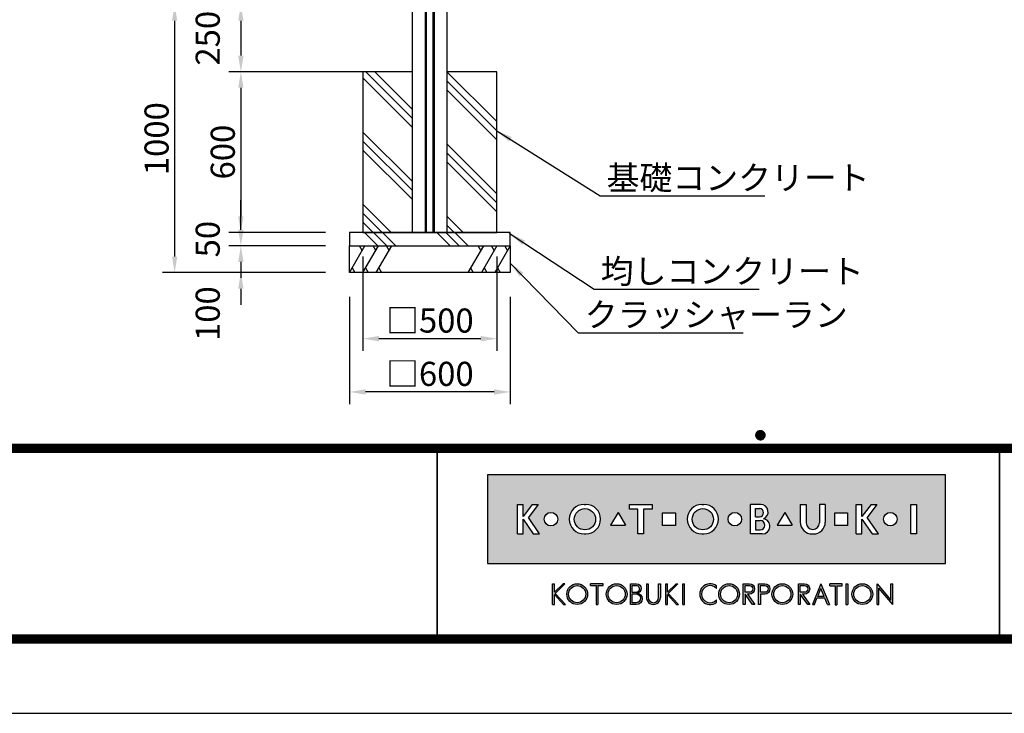
# Model space of a CAD drawing. Extents: x 0 to 12600, y 0 to 8910.
# Drawn here: x 3677 to 7353, y 0 to 2589 of the extents above; entities that cross this region are included whole.
import ezdxf
from ezdxf.enums import TextEntityAlignment as Align

# ---------------------------------------------------------------- set-up
doc = ezdxf.new("R2010")
doc.units = 0
doc.header["$LTSCALE"] = 9
doc.layers.get('0').update_dxf_attribs({"linetype": 'CONTINUOUS'})
doc.layers.get('DEFPOINTS').update_dxf_attribs({"linetype": 'CONTINUOUS'})
for name, color, linetype in [('P006', 141, 'CONTINUOUS'), ('P019', 71, 'CONTINUOUS'), ('P919', 75, 'CONTINUOUS'), ('P_2DIM', 6, 'CONTINUOUS'), ('P_5DRAWFRAME', 104, 'CONTINUOUS')]:
    doc.layers.add(name, color=color, linetype=linetype)
doc.styles.add('BIGFONT', font='simplex.shx', dxfattribs={"bigfont": 'bigfont.shx'})
doc.dimstyles.new('DIMBIGFONT$0', dxfattribs={"dimscale": 30, "dimtxt": 3, "dimasz": 2, "dimexe": 1.5, "dimexo": 3, "dimgap": 0.75, "dimtad": 1, "dimdec": 1, "dimdsep": 46, "dimtxsty": 'BIGFONT', "dimsah": 1, "dimcen": 0, "dimclrt": 230, "dimadec": 1, "dimazin": 2, "dimtfac": 0.6, "dimtdec": 1, "dimtofl": 0, "dimtmove": 2, "dimatfit": 3, "dimfxl": 1, "dimtvp": 1, "dimtolj": 1, "dimarcsym": 0})
doc.dimstyles.new('DIMBIGFONT$7', dxfattribs={"dimscale": 30, "dimtxt": 3, "dimasz": 2, "dimexe": 1.5, "dimexo": 3, "dimgap": 0.75, "dimtad": 1, "dimdec": 1, "dimdsep": 46, "dimtxsty": 'BIGFONT', "dimsah": 1, "dimcen": 0, "dimclrt": 230, "dimadec": 1, "dimazin": 2, "dimtfac": 0.6, "dimtdec": 1, "dimtofl": 0, "dimtmove": 0, "dimatfit": 3, "dimfxl": 1, "dimtvp": 1, "dimtolj": 1, "dimarcsym": 0})

# ---------------------------------------------------------------- blocks, each defined once
blk = doc.blocks.new('DFP3')
h = blk.add_hatch(color=83)
h.paths.add_polyline_path([(180.7771999999999, 29.65329999999994), (180.7771999999999, 18.64834950495063), (237.7772, 18.64834950495063), (237.7772, 29.65329999999994)])
h.paths.add_polyline_path([(204.1796504950495, 24.95080000000035), (204.1796504950495, 23.35084950495056), (202.5796999999999, 23.35084950495056), (202.5796999999999, 24.95080000000001)], flags=16)
h.paths.add_polyline_path([(207.4712594059405, 25.98498316831709), (207.697001980198, 25.98498316831709, -1), (207.697001980198, 22.31666633663386), (207.4712594059405, 22.31666633663386, -1)], flags=16)
h.paths.add_polyline_path([(208.9103683168316, 24.15082475247547, -1), (206.2578930693068, 24.15082475247547, -1)], flags=0)
h.paths.add_polyline_path([(201.2633386138613, 25.9849831683171), (201.2633386138613, 25.42062673267328), (200.2192792079208, 25.42062673267328), (200.2192792079208, 22.31666633663386), (199.4856158415841, 22.31666633663386), (199.4856158415841, 25.42062673267328), (198.4415564356435, 25.42062673267328), (198.4415564356435, 25.98498316831709)], flags=16)
h.paths.add_polyline_path([(212.4028175742573, 24.15082475247547, -1), (210.7228695544553, 24.15082475247547, -1)], flags=16)
h.paths.add_polyline_path([(197.9543973209085, 23.40117101048351), (196.1069333721607, 23.40117101048351), (197.0306653465346, 25.00112150553295)], flags=16)
h.paths.add_polyline_path([(213.5098732673266, 25.9849831683171), (214.7937841584158, 25.98498316831709, -0.8268396299405296), (215.132258940184, 24.21557239597574, -0.9235794106673859), (214.9811397058823, 22.31666633663386), (213.5098732673266, 22.31666633663386)], flags=16)
h.paths.add_polyline_path([(193.0237346534653, 22.31666633663386), (192.7979920792079, 22.31666633663386, -1), (192.7979920792079, 25.98498316831709), (193.0237346534653, 25.98498316831709, -1)], flags=16)
h.paths.add_polyline_path([(214.1588831683168, 25.47706237623782), (214.6385861386138, 25.47706237623782, -1), (214.6385861386138, 24.46122079207927), (214.1588831683168, 24.46122079207927)], flags=0)
h.paths.add_polyline_path([(214.1588831683168, 23.98151782178226), (214.7373485148514, 23.98151782178226, -1), (214.7373485148514, 22.82458712871313), (214.1588831683167, 22.82458712871313)], flags=0)
h.paths.add_polyline_path([(194.237100990099, 24.15082475247547, -1), (191.5846257425742, 24.15082475247547, -1)], flags=0)
h.paths.add_polyline_path([(216.8470323820617, 23.40117101048351), (217.7707643564355, 25.001121505533), (218.6944963308095, 23.40117101048351)], flags=16)
h.paths.add_polyline_path([(187.8382160891089, 24.15082475247547, -1), (189.5181641089108, 24.15082475247547, -1)], flags=16)
h.paths.add_polyline_path([(219.7177940594059, 25.98498316831709), (220.4514574257425, 25.98498316831709), (220.4514574257425, 23.69933960396035, 1), (222.0880910891088, 23.69933960396035), (222.0880910891088, 25.9849831683171), (222.8217544554455, 25.98498316831709), (222.8217544554455, 23.79810198019809, -0.4142135623730698), (221.3403188118811, 22.31666633663386), (221.1992297029703, 22.31666633663386, -0.4142135623731069), (219.7177940594059, 23.79810198019822)], flags=16)
h.paths.add_polyline_path([(187.0697742574257, 25.98498316831709), (185.8689092457776, 24.35977938264444), (187.267299009901, 22.31666633663386), (186.4772, 22.31666633663386), (185.2073980198019, 24.15082475247546), (185.2073980198019, 22.31666633663386), (184.5019524752474, 22.31666633663385), (184.5019524752474, 25.98498316831709), (185.2073980198019, 25.98498316831709), (185.2073980198019, 24.47750579499151), (186.3492172393709, 25.9849831683171)], flags=16)
h.paths.add_polyline_path([(223.9970267326732, 24.95080000000002), (225.5969772277228, 24.95080000000001), (225.5969772277228, 23.35084950495056), (223.9970267326732, 23.35084950495056)], flags=16)
h.paths.add_polyline_path([(226.687596039604, 25.98498316831709), (227.3930415841584, 25.9849831683171), (227.3930415841584, 24.4775057949916), (228.5348608037275, 25.98498316831709), (229.2554178217821, 25.98498316831709), (228.0545528101339, 24.35977938264445), (229.4529425742574, 22.31666633663386), (228.6628435643564, 22.31666633663386), (227.3930415841584, 24.15082475247553), (227.3930415841584, 22.31666633663386), (226.6875960396039, 22.31666633663386)], flags=16)
h.paths.add_polyline_path([(231.7602433168317, 24.15082475247547, -1), (230.0802952970297, 24.15082475247547, -1)], flags=16)
h.paths.add_polyline_path([(233.4880910891088, 25.9849831683171), (234.1653188118812, 25.98498316831709), (234.1653188118811, 22.31666633663385), (233.4880910891088, 22.31666633663386)], flags=16)
for points in [[(188.8907171647544, 13.53735916098693), (189.1165651408755, 13.53735916098692), (189.1165651408755, 14.76717399791187), (190.2463262212482, 13.53735916098693), (190.4721733674334, 13.53735916098693), (189.1998782596873, 14.92233052091695), (190.3994002936616, 16.11713949004919), (190.1735531486242, 16.11713949004919), (189.1165651408755, 15.06430434153457), (189.1165651408755, 16.12412506081215), (188.8907171647544, 16.12412506081215)], [(193.62009298013, 16.12870630717222), (193.6200929801299, 15.89827044520378), (194.2868303126868, 15.89827044520378), (194.2868303126868, 13.53735252149947), (194.5126782888079, 13.53735252149946), (194.5126782888079, 15.89827044520378), (195.1794156213647, 15.89827044520378), (195.1794156213646, 16.12870630717222)], [(200.7873865153659, 16.1241184213247), (200.5615393691806, 16.1241184213247), (200.5615393691806, 14.41141449004919, 0.9993112080576029), (202.3096508572413, 14.41020999000819), (202.3096508572412, 16.1241184213247), (202.0838037110561, 16.1241184213247), (202.0838037110561, 14.41141449004919, -1), (200.7873865153659, 14.41141449004919)], [(209.2881845934089, 13.81794368446969), (209.2881845934089, 14.12892027475158, -2.667269372855936), (209.2881845934089, 15.53256394704789), (209.2881845934089, 15.84354053732978, 2.071285835562603)], [(223.371153347049, 16.10296667409115), (223.371153347049, 15.87711952790606), (224.0378906796058, 15.87711952790607), (224.0378906796058, 13.51620741375338), (224.263738655727, 13.51620741375338), (224.263738655727, 15.87711952790607), (224.9304759882837, 15.87711952790607), (224.9304759882837, 16.10296667409115)]]:
    blk.add_hatch(color=0).paths.add_polyline_path(points)
h = blk.add_hatch(color=0)
h.paths.add_polyline_path([(193.2387307786157, 14.830738791156, 1), (190.6519715182779, 14.830738791156, 1)])
h.paths.add_polyline_path([(193.0128836324305, 14.830738791156, 1), (190.8778186644631, 14.830738791156, 1)], flags=16)
h = blk.add_hatch(color=0)
h.paths.add_polyline_path([(198.1475379131527, 14.830738791156, 1), (195.5607786528149, 14.830738791156, 1)])
h.paths.add_polyline_path([(197.9216907669675, 14.830738791156, 1), (195.7866257990001, 14.830738791156, 1)], flags=16)
h = blk.add_hatch(color=0)
edge = h.paths.add_edge_path(flags=16)
edge.add_line((198.7944098991748, 15.89827044520379), (199.2657164076198, 15.89827127513954))
edge.add_arc((199.2657171527633, 15.47511681969394), 0.4231544554462469, -90.00010089361018, 90.00010089361012, ccw=False)
edge.add_line((199.2657164076198, 15.05196236424835), (198.7944098991748, 15.05196236424835))
edge.add_line((198.7944098991748, 15.05196236424835), (198.7944098991748, 15.89827044520379))
edge = h.paths.add_edge_path(flags=16)
edge.add_line((198.7944098991748, 14.87128448131298), (199.2657164076198, 14.87128448131298))
edge.add_arc((199.2657164076198, 14.31724539424268), 0.5540390870702971, -90, 90, ccw=False)
edge.add_line((199.2657164076198, 13.76320630717238), (198.7944098991748, 13.76320630717238))
edge.add_line((198.7944098991748, 13.76320630717238), (198.7944098991748, 14.87128448131298))
edge = h.paths.add_edge_path()
edge.add_line((198.5685627529896, 16.1241184213247), (199.3334707174625, 16.1241184213247))
edge.add_arc((199.3334707174625, 15.54287112953676), 0.5812472917879354, -90, 90, ccw=False)
edge.add_arc((199.3334707174625, 14.24949149936813), 0.7121323383808971, -90, 90, ccw=False)
edge.add_line((199.3334707174625, 13.53735916098724), (198.5685627529896, 13.53735916098692))
edge.add_line((198.5685627529896, 13.53735916098692), (198.5685627529896, 16.1241184213247))
h = blk.add_hatch(color=0)
h.paths.add_polyline_path([(203.266972828703, 14.92233052091694), (204.4735004932343, 16.1241184213247), (204.247653347049, 16.1241184213247), (203.1836588799552, 15.06430434153459), (203.1836588799553, 16.1241184213247), (202.9712907232867, 16.1241184213247), (202.9712907232867, 13.53735916098692), (203.1836588799553, 13.53735916098692), (203.1836588799552, 14.76717399791191), (204.313419960328, 13.53735916098693), (204.5392679364492, 13.53735916098693)])
h.paths.add_polyline_path([(205.3050016871772, 16.1241184213247), (205.0791545409919, 16.1241184213247), (205.0791545409919, 13.53735916098692), (205.3050016871772, 13.53735916098692)])
h = blk.add_hatch(color=0)
h.paths.add_polyline_path([(212.1446049778003, 14.83074211089973, 1), (209.5578390779751, 14.83074211089973, 1)])
h.paths.add_polyline_path([(211.9187578316151, 14.83074211089973, 1), (209.7836862241603, 14.83074211089973, 1)], flags=16)
h = blk.add_hatch(color=0)
h.paths.add_polyline_path([(212.6219144128614, 13.53735916098692), (212.8477623889827, 13.53735916098692), (212.8477623889827, 14.83074211089974), (213.7832587052317, 13.53735916098692), (214.0592115736069, 13.53735916098692), (213.1511404903222, 14.83074211089974), (213.3857525899145, 14.83074211089973, 1), (213.3857525899145, 16.12412506081216), (212.6219144128615, 16.12412506081216)])
h.paths.add_polyline_path([(212.8477623889827, 15.89827708469125), (213.3857525899145, 15.89827708469124, -1), (213.3857525899144, 15.05658925708469), (212.8477623889826, 15.05658925708481)], flags=16)
h = blk.add_hatch(color=0)
edge = h.paths.add_edge_path()
edge.add_line((214.5233134082022, 16.12412506081216), (215.2871507553193, 16.12412423087619))
edge.add_arc((215.2871500526669, 15.47743317088784), 0.6466910599887343, -89.99993774613267, 89.99993774613267, ccw=False)
edge.add_line((215.2871507553193, 14.83074211089949), (214.7491605543875, 14.83074211089949))
edge.add_line((214.7491605543875, 14.83074211089949), (214.7491605543875, 13.53735916098692))
edge.add_line((214.7491605543875, 13.53735916098692), (214.5233134082022, 13.53735916098692))
edge.add_line((214.5233134082022, 13.53735916098692), (214.5233134082022, 16.12412506081216))
edge = h.paths.add_edge_path(flags=16)
edge.add_line((214.7491605543875, 15.89827708469124), (215.2871507553193, 15.89827708469124))
edge.add_arc((215.2871507553193, 15.47743317088803), 0.4208439138032176, -90, 90, ccw=False)
edge.add_line((215.2871507553193, 15.05658925708481), (214.7491605543875, 15.05658925708481))
edge.add_line((214.7491605543875, 15.05658925708481), (214.7491605543875, 15.89827708469124))
h = blk.add_hatch(color=0)
h.paths.add_polyline_path([(218.7671874909046, 14.83074211089973, 1), (216.1804215910794, 14.83074211089973, 1)])
h.paths.add_polyline_path([(218.5413403447194, 14.83074211089973, 1), (216.4062687372646, 14.83074211089973, 1)], flags=16)
h = blk.add_hatch(color=0)
h.paths.add_polyline_path([(220.0043738188021, 14.83074211089974), (220.2389859183945, 14.83074211089973, 1), (220.2389859183945, 16.12412506081216), (219.4751477413414, 16.12412506081216), (219.4751477413414, 13.53735916098692), (219.7009957174627, 13.53735916098692), (219.7009957174627, 14.83074211089975), (220.6364920337118, 13.53735916098692), (220.9124449020869, 13.53735916098692)])
h.paths.add_polyline_path([(219.7009957174626, 15.05658925708481), (219.7009957174626, 15.89827708469124), (220.2389859183945, 15.89827708469124, -1), (220.2389859183944, 15.05658925708469)], flags=16)
h = blk.add_hatch(color=0)
h.paths.add_polyline_path([(222.2898978723839, 16.12412506081215), (221.2189402427974, 13.53735916098692), (221.4633787838575, 13.53735916098693), (221.7907669317899, 14.32812626931532), (222.7890279830421, 14.32812626931532), (223.1164161309745, 13.53735916098692), (223.3608546720345, 13.53735916098692)])
h.paths.add_polyline_path([(222.2898978723839, 15.53371444636842), (222.6955232509512, 14.55397424543662), (221.8842716638807, 14.55397424543661)], flags=16)
h = blk.add_hatch(color=0)
h.paths.add_polyline_path([(225.626012097777, 16.12412506081215), (225.4001649515919, 16.12412506081215), (225.4001649515919, 13.53735916098692), (225.626012097777, 13.53735916098692)])
h.paths.add_polyline_path([(226.1408147186274, 14.83074211089973, 1), (228.7275806184527, 14.83074211089973, 1)])
h.paths.add_polyline_path([(228.5017334722675, 14.83074211089973, -1.000000127167677), (226.3666618648126, 14.83074211089973, -1.000000127167677)], flags=16)
h.paths.add_polyline_path([(229.2785510174043, 13.53735916098692), (229.5043989935255, 13.53735916098692), (229.5043989935255, 15.57938333105119), (231.2173510756454, 13.53735916098695), (231.2173510756455, 16.12412506081215), (230.9915030995243, 16.12412506081215), (230.9915030995243, 14.0821008907483), (229.2785510174043, 16.12412506081215)])
at = {"color": 0}
for p, q in [((214.1500001919297, 34.59999999999991), (214.7500001919296, 35.19999999999982)), ((214.1500001919297, 34.59999999999991), (214.7500001919296, 34)), ((214.1537481919295, 34.53303800000003), (214.8169621919295, 35.19625200000019)), ((214.1537481919295, 34.66696200000024), (214.8169621919295, 34.00374800000009)), ((214.1547661919297, 34.67547699999977), (214.6745231919297, 35.1952339999998)), ((214.1547661919297, 34.52452300000004), (214.6745231919297, 34.00476600000002)), ((214.1637421919295, 34.47232100000019), (214.8776791919295, 35.18625800000018)), ((214.1637421919295, 34.72767900000008), (214.8776791919295, 34.01374200000009)), ((214.1729561919295, 34.76437699999997), (214.5856231919295, 35.17704400000002)), ((214.1729561919295, 34.43562299999985), (214.5856231919295, 34.02295599999979)), ((214.1787211919296, 34.41658899999993), (214.9334111919296, 35.17127900000014)), ((214.1787211919296, 34.78341099999989), (214.9334111919296, 34.02872100000013)), ((214.1979081919297, 34.36506499999996), (214.9849351919295, 35.15209199999981)), ((214.1979081919297, 34.83493499999986), (214.9849351919295, 34.04790800000001)), ((214.2208011919295, 34.31724799999984), (215.0327521919297, 35.12919899999997)), ((214.2208011919295, 34.88275199999998), (215.0327521919297, 34.07080099999985)), ((214.2210101919296, 34.88314200000013), (214.4668581919296, 35.12899000000016)), ((214.2210101919296, 34.31685800000014), (214.4668581919296, 34.07101000000011)), ((214.2470671919296, 34.27280299999984), (215.0771971919297, 35.10293300000012)), ((214.2470671919296, 34.92719699999998), (215.0771971919297, 34.09706700000015)), ((214.2764861919296, 34.23151099999995), (215.1184891919295, 35.07351400000016)), ((214.2764861919296, 34.96848899999986), (215.1184891919295, 34.12648600000011)), ((214.3089261919297, 34.19324000000006), (215.1567601919294, 35.04107400000021)), ((214.3089261919297, 35.00676000000021), (215.1567601919294, 34.15892600000006)), ((214.3443241919297, 35.04207200000019), (215.1920721919296, 34.19432400000005)), ((214.3443241919297, 34.15792800000008), (215.1920721919296, 35.00567599999977)), ((214.3826831919296, 35.07442399999991), (215.2244241919296, 34.23268300000018)), ((214.3826831919296, 34.12557599999991), (215.2244241919296, 34.96731700000009)), ((214.4240651919297, 35.10375199999999), (215.2537521919297, 34.27406500000006)), ((214.4240651919297, 34.09624799999983), (215.2537521919297, 34.92593500000021)), ((214.4686061919295, 35.12992200000008), (215.2799221919298, 34.31860599999982)), ((214.4686061919295, 34.07007800000019), (215.2799221919298, 34.881394)), ((214.5165271919296, 35.15271200000007), (215.3027121919297, 34.36652700000013)), ((214.5165271919296, 34.04728800000021), (215.3027121919297, 34.83347300000014)), ((214.5681661919296, 35.17178400000012), (215.3217841919296, 34.41816599999993)), ((214.5681661919296, 34.02821600000016), (215.3217841919296, 34.78183399999989)), ((214.6240321919298, 35.18662799999993), (215.3366281919296, 34.47403200000008)), ((214.6240321919298, 34.01337199999989), (215.3366281919296, 34.72596800000019)), ((214.6849121919298, 35.19645899999978), (215.3464591919295, 34.53491200000008)), ((214.6849121919298, 34.00354100000004), (215.3464591919295, 34.6650880000002)), ((214.7520851919297, 35.19999599999983), (215.3499961919295, 34.60208499999999)), ((214.7520851919297, 34.00000399999999), (215.3499961919295, 34.59791499999983)), ((214.8278661919297, 35.19492600000012), (215.3449261919296, 34.67786599999999)), ((214.8278661919297, 34.00507400000015), (215.3449261919296, 34.52213399999982)), ((214.9172991919295, 35.17620399999987), (215.3262041919295, 34.76729900000009)), ((214.9172991919295, 34.02379599999995), (215.3262041919295, 34.43270100000018)), ((215.0376741919297, 35.12653899999987), (215.2765391919295, 34.88767400000006)), ((21.5, 33.5), (408, 33.5)), ((21.5, 33.44999999999982), (408, 33.44999999999982)), ((21.5, 33.40000000000009), (408, 33.40000000000009)), ((21.5, 33.34999999999991), (408, 33.34999999999991)), ((21.5, 33.30000000000018), (408, 33.30000000000018)), ((21.5, 33.25), (408, 33.25)), ((21.5, 33.19999999999982), (408, 33.19999999999982)), ((21.5, 33.15000000000009), (408, 33.15000000000009)), ((21.5, 33.09999999999991), (408, 33.09999999999991)), ((215.0376741919297, 34.07346099999995), (215.2765391919295, 34.31232600000021)), ((21.5, 33.05000000000018), (408, 33.05000000000018)), ((21.5, 33), (408, 33)), ((21.5, 32.94999999999982), (408, 32.94999999999982)), ((21.5, 32.90000000000009), (408, 32.90000000000009)), ((21.5, 32.84999999999991), (408, 32.84999999999991)), ((21.5, 32.80000000000018), (408, 32.80000000000018)), ((21.5, 32.75), (408, 32.75)), ((21.5, 32.69999999999982), (408, 32.69999999999982)), ((21.5, 32.65000000000009), (408, 32.65000000000009)), ((21.5, 32.59999999999991), (408, 32.59999999999991)), ((21.5, 32.55000000000018), (408, 32.55000000000018)), ((21.5, 32.5), (408, 32.5)), ((174.4749999999999, 33), (174.4749999999999, 9)), ((174.5250000000001, 33), (174.5250000000001, 9)), ((244.4749999999999, 33), (244.4749999999999, 9)), ((244.5250000000001, 33), (244.5250000000001, 9)), ((188.8907171647544, 16.12412506081215), (189.1165651408755, 16.12412506081215)), ((188.8907171647544, 13.53735916098692), (188.8907171647544, 16.1241184213247)), ((189.1165651408755, 15.06430434153457), (190.1805596079692, 16.1241184213247)), ((189.1165651408755, 15.06430434153457), (189.1165651408755, 16.1241184213247)), ((189.1998782596873, 14.92233052091694), (190.4064067541544, 16.1241184213247)), ((190.3993937955056, 16.11713949004919), (190.173552458872, 16.11713949004919)), ((190.1805662474568, 16.12412506081215), (190.4064067541544, 16.12412506081215)), ((195.1794156213647, 16.12870630717222), (193.6200929801299, 16.12870630717222)), ((193.6200929801299, 15.89827044520378), (193.6200929801299, 16.1241184213247)), ((195.1794156213647, 15.89827044520378), (195.1794156213647, 16.1241184213247)), ((200.5615393691806, 16.1241184213247), (200.5615393691806, 14.41141449004919)), ((200.5615393691806, 16.1241184213247), (200.7873865153659, 16.1241184213247)), ((200.7873865153659, 16.1241184213247), (200.7873865153659, 14.41141449004919)), ((202.0838037110561, 14.41141449004919), (202.0838037110561, 16.1241184213247)), ((202.0838037110561, 16.1241184213247), (202.3096508572413, 16.1241184213247)), ((202.3096508572413, 16.1241184213247), (202.3096508572413, 14.41261899202532)), ((202.9712907232867, 16.1241184213247), (203.1836588799553, 16.1241184213247)), ((202.9712907232867, 13.53735916098692), (202.9712907232867, 16.1241184213247)), ((203.1836588799553, 15.06430434153457), (203.1836588799553, 16.1241184213247)), ((203.1836588799553, 15.06430434153457), (204.247653347049, 16.1241184213247)), ((203.266972828703, 14.92233052091694), (204.4735004932343, 16.1241184213247)), ((204.247653347049, 16.1241184213247), (204.4735004932343, 16.1241184213247)), ((205.0791545409919, 13.53735916098692), (205.0791545409919, 16.1241184213247)), ((205.0791545409919, 16.1241184213247), (205.3050016871772, 16.1241184213247)), ((205.3050016871772, 13.53735916098692), (205.3050016871772, 16.1241184213247)), ((222.2898978723839, 16.12412506081215), (221.2189402427975, 13.53735916098692)), ((222.2898978723839, 16.12412506081215), (223.3608546720345, 13.53735916098692)), ((224.9304759882837, 16.10755455993867), (223.371153347049, 16.10755455993867)), ((224.9304759882837, 16.10296667409115), (223.371153347049, 16.10296667409115)), ((223.371153347049, 15.87711952790607), (223.371153347049, 16.10296667409115)), ((224.9304759882837, 15.87711952790607), (224.9304759882837, 16.10296667409115)), ((225.4001649515919, 16.12412506081215), (225.4001649515919, 13.53735916098692)), ((225.4001649515919, 16.12412506081215), (225.626012097777, 16.12412506081215)), ((225.626012097777, 16.12412506081215), (225.626012097777, 13.53735916098692)), ((229.2785510174043, 13.53735916098692), (229.2785510174043, 16.12412506081215)), ((229.2785510174043, 16.12412506081215), (230.9915030995243, 14.08210089074827)), ((230.9915030995243, 14.08210089074827), (230.9915030995243, 16.12412506081215)), ((230.9915030995243, 16.12412506081215), (231.2173510756454, 16.12412506081215)), ((231.2173510756454, 13.53735916098692), (231.2173510756454, 16.12412506081215)), ((189.1165651408755, 14.76717399791187), (190.2463262212482, 13.53735916098692)), ((189.1165651408755, 13.53735916098692), (189.1165651408755, 14.76717399791187)), ((189.1998782596873, 14.92233052091694), (190.4721733674335, 13.53735916098692)), ((193.6200929801299, 15.89827044520378), (194.2868303126868, 15.89827044520378)), ((194.2868303126868, 15.89827044520378), (194.2868303126868, 13.53735916098692)), ((194.5126782888079, 15.89827044520378), (194.5126782888079, 13.53735916098692)), ((194.5126782888079, 15.89827044520378), (195.1794156213647, 15.89827044520378)), ((203.1836588799553, 13.53735916098692), (203.1836588799553, 14.76717399791187)), ((203.1836588799553, 14.76717399791187), (204.313419960328, 13.53735916098692)), ((203.266972828703, 14.92233052091694), (204.5392679364492, 13.53735916098692)), ((209.2881845934089, 15.53256332522697), (209.2881845934089, 15.84354031998514)), ((221.8842716638807, 14.55397424543661), (222.2898978723839, 15.53371444636832)), ((222.6955232509512, 14.55397424543661), (222.2898978723839, 15.53371444636832)), ((223.371153347049, 15.87711952790607), (224.0378906796058, 15.87711952790607)), ((224.0378906796058, 15.87711952790607), (224.0378906796058, 13.51620741375338)), ((224.263738655727, 15.87711952790607), (224.263738655727, 13.51620741375338)), ((224.263738655727, 15.87711952790607), (224.9304759882837, 15.87711952790607)), ((229.5043989935255, 13.53735916098692), (229.5043989935255, 15.57938333105119)), ((231.2173510756454, 13.53735916098692), (229.5043989935255, 15.57938333105119)), ((188.8907171647544, 13.53735916098692), (189.1165651408755, 13.53735916098692)), ((190.2463262212482, 13.53735916098692), (190.4721733674335, 13.53735916098692)), ((194.2868303126868, 13.53735252149946), (194.5126782888079, 13.53735252149946)), ((202.9712907232867, 13.53735916098692), (203.1836588799553, 13.53735916098692)), ((204.313419960328, 13.53735916098692), (204.5392679364492, 13.53735916098692)), ((205.0791545409919, 13.53735916098692), (205.3050016871772, 13.53735916098692)), ((209.2881845934089, 13.81794390181394), (209.2881845934089, 14.12892089657249)), ((221.2189402427975, 13.53735916098692), (221.4633787838575, 13.53735916098692)), ((221.4633787838575, 13.53735916098692), (221.7907669317899, 14.32812626931532)), ((222.789027983042, 14.32812626931532), (221.7907669317899, 14.32812626931532)), ((222.6955232509512, 14.55397424543661), (221.8842716638807, 14.55397424543661)), ((223.1164161309745, 13.53735916098692), (222.789027983042, 14.32812626931532)), ((223.1164161309745, 13.53735916098692), (223.3608546720345, 13.53735916098692)), ((224.0378906796058, 13.51620741375338), (224.263738655727, 13.51620741375338)), ((225.4001649515919, 13.53735916098692), (225.626012097777, 13.53735916098692)), ((229.2785510174043, 13.53735916098692), (229.5043989935255, 13.53735916098692)), ((21.5, 9.75), (408, 9.75)), ((21.5, 9.699999999999818), (408, 9.699999999999818)), ((21.5, 9.650000000000091), (408, 9.650000000000091)), ((21.5, 9.599999999999909), (408, 9.599999999999909)), ((21.5, 9.550000000000182), (408, 9.550000000000182)), ((21.5, 9.5), (408, 9.5)), ((21.5, 9.449999999999818), (408, 9.449999999999818)), ((21.5, 9.400000000000091), (408, 9.400000000000091)), ((21.5, 9.349999999999909), (408, 9.349999999999909)), ((21.5, 9.300000000000182), (408, 9.300000000000182)), ((21.5, 9.25), (408, 9.25)), ((21.5, 9.199999999999818), (408, 9.199999999999818)), ((21.5, 9.150000000000091), (408, 9.150000000000091)), ((21.5, 9.099999999999909), (408, 9.099999999999909)), ((21.5, 9.050000000000182), (408, 9.050000000000182)), ((21.5, 9), (408, 9)), ((21.5, 8.949999999999818), (408, 8.949999999999818)), ((21.5, 8.900000000000091), (408, 8.900000000000091)), ((21.5, 8.849999999999909), (408, 8.849999999999909)), ((21.5, 8.800000000000182), (408, 8.800000000000182)), ((21.5, 8.75), (408, 8.75))]:
    blk.add_line(p, q, dxfattribs=at)
at = {"color": 83}
for p, q in [((184.5019524752474, 25.98498316831709), (185.2073980198019, 25.98498316831709)), ((184.5019524752474, 22.31666633663386), (184.5019524752474, 25.98498316831709)), ((186.3492172393709, 25.98498316831709), (185.2073980198019, 24.47750579499154)), ((185.2073980198019, 24.47750579499154), (185.2073980198019, 25.98498316831709)), ((187.0697742574257, 25.98498316831709), (185.8689092457775, 24.35977938264443)), ((186.3492172393709, 25.98498316831709), (187.0697742574257, 25.98498316831709)), ((192.7979920792079, 25.98498316831709), (193.0237346534653, 25.98498316831709)), ((198.4415564356435, 25.42062673267328), (198.4415564356435, 25.98498316831709)), ((198.4415564356435, 25.98498316831709), (201.2633386138613, 25.98498316831709)), ((201.2633386138613, 25.98498316831709), (201.2633386138613, 25.42062673267328)), ((207.4712594059405, 25.98498316831709), (207.697001980198, 25.98498316831709)), ((214.7937841584158, 25.98498316831709), (213.5098732673266, 25.98498316831709)), ((213.5098732673266, 22.31666633663386), (213.5098732673266, 25.98498316831709)), ((219.7177940594059, 25.98498316831709), (220.4514574257425, 25.98498316831709)), ((219.7177940594059, 25.98498316831709), (219.7177940594059, 23.7981019801981)), ((220.4514574257425, 25.98498316831709), (220.4514574257425, 23.69933960396035)), ((222.8217544554455, 25.98498316831709), (222.0880910891088, 25.98498316831709)), ((222.0880910891088, 25.98498316831709), (222.0880910891088, 23.69933960396035)), ((222.8217544554455, 25.98498316831709), (222.8217544554455, 23.7981019801981)), ((226.6875960396039, 25.98498316831709), (227.3930415841584, 25.98498316831709)), ((226.6875960396039, 22.31666633663386), (226.6875960396039, 25.98498316831709)), ((228.5348608037274, 25.98498316831709), (227.3930415841584, 24.47750579499154)), ((227.3930415841584, 24.47750579499154), (227.3930415841584, 25.98498316831709)), ((229.2554178217821, 25.98498316831709), (228.0545528101339, 24.35977938264443)), ((228.5348608037274, 25.98498316831709), (229.2554178217821, 25.98498316831709)), ((233.4880910891088, 22.31666633663386), (233.4880910891088, 25.98498316831709)), ((233.4880910891088, 25.98498316831709), (234.1653188118811, 25.98498316831709)), ((234.1653188118811, 25.98498316831709), (234.1653188118811, 22.31666633663386)), ((197.0306653465346, 25.00112150553296), (196.1069333721607, 23.40117101048351)), ((197.0306653465346, 25.00112150553296), (197.9543973209085, 23.40117101048351)), ((199.4856158415841, 25.42062673267328), (198.4415564356435, 25.42062673267328)), ((199.4856158415841, 22.31666633663386), (199.4856158415841, 25.42062673267328)), ((200.2192792079208, 25.42062673267328), (200.2192792079208, 22.31666633663386)), ((201.2633386138613, 25.42062673267328), (200.2192792079208, 25.42062673267328)), ((202.5796999999999, 24.95080000000002), (204.1796504950495, 24.95080000000002)), ((202.5796999999999, 23.35084950495056), (202.5796999999999, 24.95080000000002)), ((204.1796504950495, 24.95080000000002), (204.1796504950495, 23.35084950495056)), ((214.1588831683168, 24.46122079207927), (214.1588831683168, 25.47706237623782)), ((214.1588831683168, 25.47706237623782), (214.6385861386138, 25.47706237623782)), ((217.7707643564356, 25.00112150553296), (216.8470323820617, 23.40117101048351)), ((217.7707643564356, 25.00112150553296), (218.6944963308095, 23.40117101048351)), ((223.9970267326732, 23.35084950495056), (223.9970267326732, 24.95080000000002)), ((223.9970267326732, 24.95080000000002), (225.5969772277228, 24.95080000000002)), ((225.5969772277228, 24.95080000000002), (225.5969772277228, 23.35084950495056)), ((185.2073980198019, 24.15082475247547), (186.4772, 22.31666633663386)), ((185.2073980198019, 22.31666633663386), (185.2073980198019, 24.15082475247547)), ((187.267299009901, 22.31666633663386), (185.8689092457775, 24.35977938264443)), ((196.1069333721607, 23.40117101048351), (197.9543973209085, 23.40117101048351)), ((204.1796504950495, 23.35084950495056), (202.5796999999999, 23.35084950495056)), ((214.1588831683168, 24.46122079207927), (214.6385861386138, 24.46122079207927)), ((214.1588831683168, 23.98151782178226), (214.7373485148514, 23.98151782178226)), ((214.1588831683168, 23.98151782178226), (214.1588831683168, 22.82458712871313)), ((216.8470323820617, 23.40117101048351), (218.6944963308095, 23.40117101048351)), ((225.5969772277228, 23.35084950495056), (223.9970267326732, 23.35084950495056)), ((227.3930415841584, 22.31666633663386), (227.3930415841584, 24.15082475247547)), ((227.3930415841584, 24.15082475247547), (228.6628435643564, 22.31666633663386)), ((229.4529425742574, 22.31666633663386), (228.0545528101339, 24.35977938264443)), ((184.5019524752474, 22.31666633663386), (185.2073980198019, 22.31666633663386)), ((186.4772, 22.31666633663386), (187.267299009901, 22.31666633663386)), ((192.7979920792079, 22.31666633663386), (193.0237346534653, 22.31666633663386)), ((200.2192792079208, 22.31666633663386), (199.4856158415841, 22.31666633663386)), ((207.4712594059405, 22.31666633663386), (207.697001980198, 22.31666633663386)), ((214.9811397058823, 22.31666633663386), (213.5098732673266, 22.31666633663386)), ((214.1588831683168, 22.82458712871313), (214.7373485148514, 22.82458712871313)), ((221.1992297029703, 22.31666633663386), (221.3403188118812, 22.31666633663386)), ((226.6875960396039, 22.31666633663386), (227.3930415841584, 22.31666633663386)), ((228.6628435643564, 22.31666633663386), (229.4529425742574, 22.31666633663386)), ((234.1653188118811, 22.31666633663386), (233.4880910891088, 22.31666633663386))]:
    blk.add_line(p, q, dxfattribs=at)
blk.add_lwpolyline([(180.7771999999999, 18.64834950495063), (237.7772, 18.64834950495063), (237.7772, 29.65329999999994), (180.7771999999999, 29.65329999999994)], close=True, dxfattribs=at)
at = {"color": 0}
for points in [[(199.3334707174625, 14.96162383774903, -1), (199.3334707174625, 13.53735916098724), (198.5685627529896, 13.53735916098692), (198.5685627529896, 16.1241184213247)], [(198.5685627529896, 16.1241184213247), (199.3334707174625, 16.1241184213247, -1), (199.3334707174625, 14.96162383774882, -0.2926436946032611)], [(212.6219144128614, 16.12412506081216), (213.3857525899145, 16.12412506081216, -1.000000000000001), (213.3857525899145, 14.83074211089973), (213.1511404903222, 14.83074211089973), (214.0592115736069, 13.53735916098692), (213.7832587052318, 13.53735916098692), (212.8477623889827, 14.83074211089973), (212.8477623889827, 13.53735916098692), (212.6219144128614, 13.53735916098692), (212.6219144128614, 16.12412506081216)], [(214.5233134082022, 16.12412506081216), (215.2871507553193, 16.12412423087619, -0.9999989134656457), (215.2871507553193, 14.83074211089949, -5.432674547e-07), (214.7491605543875, 14.83074211089949), (214.7491605543875, 13.53735916098692), (214.5233134082022, 13.53735916098692), (214.5233134082022, 16.12412506081216)], [(219.4751477413414, 16.12412506081216), (220.2389859183945, 16.12412506081216, -1.000000000000001), (220.2389859183945, 14.83074211089973), (220.0043738188021, 14.83074211089973), (220.9124449020869, 13.53735916098692), (220.6364920337118, 13.53735916098692), (219.7009957174627, 14.83074211089973), (219.7009957174627, 13.53735916098692), (219.4751477413414, 13.53735916098692), (219.4751477413414, 16.12412506081216)], [(198.7944098991748, 15.89827044520379), (199.2657164076198, 15.89827127513954, -1.000001760927264), (199.2657164076198, 15.05196236424835), (198.7944098991748, 15.05196236424835), (198.7944098991748, 15.89827044520379)], [(198.7944098991748, 14.87128448131298), (199.2657164076198, 14.87128448131298, -1), (199.2657164076198, 13.76320630717238), (198.7944098991748, 13.76320630717238), (198.7944098991748, 14.87128448131298)], [(212.8477623889826, 15.89827708469124), (213.3857525899145, 15.89827708469124, -1), (213.3857525899145, 15.05658925708469), (212.8477623889826, 15.05658925708481), (212.8477623889826, 15.89827708469124)], [(214.7491605543875, 15.89827708469124), (215.2871507553193, 15.89827708469124, -1), (215.2871507553193, 15.05658925708481), (214.7491605543875, 15.05658925708481), (214.7491605543875, 15.89827708469124)], [(219.7009957174626, 15.89827708469124), (220.2389859183945, 15.89827708469124, -1), (220.2389859183945, 15.05658925708469), (219.7009957174626, 15.05658925708481), (219.7009957174626, 15.89827708469124)]]:
    blk.add_lwpolyline(points, format="xyb", dxfattribs=at)
at = {"color": 83}
for centre, radius in [((188.6781900990098, 24.15082475247547), 0.8399740099009905), ((192.9108633663366, 24.15082475247547), 1.326237623762377), ((207.5841306930692, 24.15082475247547), 1.326237623762377), ((211.5628435643563, 24.15082475247547), 0.8399740099009905), ((230.9202693069307, 24.15082475247547), 0.8399740099009905)]:
    blk.add_circle(centre, radius, dxfattribs=at)
at = {"color": 0}
for centre, radius in [((191.9453511484468, 14.830738791156), 1.2933796301689), ((196.8541582829838, 14.830738791156), 1.2933796301689), ((210.8512220278877, 14.83074211089973), 1.293382949912639), ((217.473804540992, 14.83074211089973), 1.293382949912639), ((217.473804540992, 14.83074211089973), 1.293382949912639), ((217.473804540992, 14.83074211089973), 1.293382949912639), ((227.43419766854, 14.83074211089973), 1.293382949912639), ((191.9453511484468, 14.830738791156), 1.067532483983693), ((196.8541582829838, 14.830738791156), 1.067532483983693), ((210.8512220278877, 14.83074211089973), 1.067535803727432), ((217.473804540992, 14.83074211089973), 1.067535803727432), ((227.43419766854, 14.83074211089973), 1.067535803727432)]:
    blk.add_circle(centre, radius, dxfattribs=at)
at = {"color": 83}
for centre, radius, start, end in [((192.7979920792079, 24.15082475247547), 1.834158415841585, 90, 270), ((193.0237346534653, 24.15082475247547), 1.834158415841585, 270, 90), ((207.4712594059405, 24.15082475247547), 1.834158415841585, 90, 270), ((207.697001980198, 24.15082475247547), 1.834158415841585, 270, 90), ((214.7937841584158, 25.06790396039629), 0.9170792079207924, 291.6588350860839, 90), ((214.6385861386138, 24.96914158415854), 0.5079207920792081, 270, 90), ((214.7373485148514, 23.40305247524751), 0.5784653465346538, 270, 90), ((214.9811397058823, 23.27213257134557), 0.955466234711707, 270, 80.8997242041225), ((221.1992297029703, 23.7981019801981), 1.481435643564357, 180, 270), ((221.2697742574257, 23.69933960396035), 0.8183168316831687, 180, 0), ((221.3403188118812, 23.7981019801981), 1.481435643564357, 270, 0)]:
    blk.add_arc(centre, radius, start, end, dxfattribs=at)
at = {"color": 0}
for centre, radius, start, end in [((208.4837725083769, 14.83074211089973), 1.293382949912639, 51.54173800000001, 308.458262), ((208.4837725083769, 14.83074211089973), 1.067535803727432, 41.103548, 318.896452), ((201.4355955281789, 14.41141449004919), 0.8740561589982532, 180, 0.0789570564544175), ((201.435595113211, 14.41141449004919), 0.6482085978451059, 180, 0), ((201.4355955281789, 14.41141449004919), 0.6482081828771116, 180, 0)]:
    blk.add_arc(centre, radius, start, end, dxfattribs=at)
at = {"layer": 'DEFPOINTS', "color": 0}
blk.add_line((0, 0), (420, 0), dxfattribs=at)
at = {"color": 83, "style": 'BIGFONT'}
for tag, height, p in [('PROJECT1', 4, (283.3767781158953, 25.59552576656833)), ('DATE', 3, (344.6767368508332, 25.84170330022686)), ('SCALE', 3, (379.6767368508332, 25.84170330022687)), ('PROJECT2', 4, (284.2017368508333, 17.84170330022687)), ('PROJECT3', 4, (284.2017368508333, 10.56670330022678)), ('DWGNO', 3, (358.6767368508332, 10.56670330022678))]:
    blk.add_attdef(tag, text='', height=height, dxfattribs=at).set_placement(p, align=Align.BOTTOM_CENTER)
at = {"color": 83, "ltscale": 0.5, "style": 'BIGFONT', "flags": 8}
for tag, p in [('REV04', (26.47495122985561, 27.61385740103822)), ('REV03', (26.47495122985561, 21.70454253201979)), ('REV02', (26.47495122985561, 15.57545657700518)), ('REV01', (26.47495122985561, 10.32545657700518))]:
    blk.add_attdef(tag, text='', height=2, dxfattribs=at).set_placement(p, align=Align.BOTTOM_LEFT)
for tag, p in [('REVD4', (80.97889358425684, 27.61385740103822)), ('R4D', (92.67184913363053, 27.61385740103822)), ('R4C', (101.7968241336305, 27.61385740103822)), ('R4A', (110.9218241336305, 27.61385740103822)), ('REVD3', (80.97889358425684, 21.70454253201979)), ('R3D', (92.67184913363053, 21.70454253201979)), ('R3C', (101.7968241336305, 21.70454253201979)), ('R3A', (110.9218241336305, 21.70454253201979)), ('REVD2', (80.97889358425684, 15.57545657700518)), ('R2D', (92.67184913363053, 15.57545657700518)), ('R2C', (101.7968241336305, 15.57545657700518)), ('R2A', (110.9218241336305, 15.57545657700518)), ('REVD1', (80.97889358425684, 10.32545657700518)), ('R1D', (92.67184913363053, 10.32545657700518)), ('R1C', (101.7968241336305, 10.32545657700518)), ('R1A', (110.9218241336305, 10.32545657700518))]:
    blk.add_attdef(tag, text='', height=2, dxfattribs=at).set_placement(p, align=Align.BOTTOM_CENTER)
blk = doc.blocks.new('*D2')
at = {"layer": 'DEFPOINTS', "color": 0}
for p in [(4958.219315093456, 1795.037324064084), (5458.219315093456, 1795.037324064084), (5458.219315093456, 1398.619283865635)]:
    blk.add_point(p, dxfattribs=at)
at = {"layer": 'P_2DIM', "color": 0, "lineweight": -2}
for p, q in [((4958.219315093456, 1705.037324064084), (4958.219315093456, 1353.619283865635)), ((5458.219315093456, 1705.037324064084), (5458.219315093456, 1353.619283865635)), ((5018.219315093456, 1398.619283865635), (5398.219315093456, 1398.619283865635))]:
    blk.add_line(p, q, dxfattribs=at)
at = {"layer": 'P_2DIM', "color": 0}
for points in [[(5018.219315093456, 1408.619283865635), (5018.219315093456, 1388.619283865635), (4958.219315093456, 1398.619283865635)], [(5398.219315093456, 1408.619283865635), (5398.219315093456, 1388.619283865635), (5458.219315093456, 1398.619283865635)]]:
    blk.add_solid(points, dxfattribs=at)
at = {"layer": 'P_2DIM', "color": 230, "insert": (5208.219315093456, 1466.119283865635), "char_height": 90, "attachment_point": 5, "style": 'BIGFONT'}
blk.add_mtext('\\A1;□500', dxfattribs=at)
blk = doc.blocks.new('*D3')
at = {"layer": 'DEFPOINTS', "color": 0}
for p in [(4908.219315093456, 1645.037324064084), (5508.219315093456, 1645.037324064084), (4908.219315093456, 1199.607673429018)]:
    blk.add_point(p, dxfattribs=at)
at = {"layer": 'P_2DIM', "color": 0, "lineweight": -2}
for p, q in [((4908.219315093456, 1555.037324064084), (4908.219315093456, 1154.607673429018)), ((5508.219315093456, 1555.037324064084), (5508.219315093456, 1154.607673429018)), ((5448.219315093456, 1199.607673429018), (4968.219315093456, 1199.607673429018))]:
    blk.add_line(p, q, dxfattribs=at)
at = {"layer": 'P_2DIM', "color": 0}
for points in [[(4968.219315093456, 1209.607673429018), (4968.219315093456, 1189.607673429018), (4908.219315093456, 1199.607673429018)], [(5448.219315093456, 1209.607673429018), (5448.219315093456, 1189.607673429018), (5508.219315093456, 1199.607673429018)]]:
    blk.add_solid(points, dxfattribs=at)
at = {"layer": 'P_2DIM', "color": 230, "insert": (5208.219315093456, 1267.107673429018), "char_height": 90, "attachment_point": 5, "style": 'BIGFONT'}
blk.add_mtext('\\A1;□600', dxfattribs=at)
blk = doc.blocks.new('*D17')
at = {"layer": 'DEFPOINTS', "color": 0}
for p in [(5143.219315093456, 2645.063157410172), (4502.481087232085, 2395.037324064084), (5143.219315093456, 2395.037324064084)]:
    blk.add_point(p, dxfattribs=at)
at = {"layer": 'P_2DIM', "color": 0, "lineweight": -2}
for p, q in [((5053.219315093456, 2645.063157410172), (4457.481087232086, 2645.063157410172)), ((4502.481087232086, 2585.063157410172), (4502.481087232085, 2455.037324064084)), ((5053.219315093456, 2395.037324064084), (4457.481087232085, 2395.037324064084))]:
    blk.add_line(p, q, dxfattribs=at)
at = {"layer": 'P_2DIM', "color": 0}
for points in [[(4492.481087232086, 2585.063157410172), (4512.481087232086, 2585.063157410172), (4502.481087232086, 2645.063157410172)], [(4492.481087232085, 2455.037324064084), (4512.481087232085, 2455.037324064084), (4502.481087232085, 2395.037324064084)]]:
    blk.add_solid(points, dxfattribs=at)
at = {"layer": 'P_2DIM', "color": 230, "insert": (4378.731087232085, 2520.050240737128), "char_height": 90, "attachment_point": 5, "rotation": 90, "style": 'BIGFONT'}
blk.add_mtext('\\A1;250', dxfattribs=at)
blk = doc.blocks.new('*D18')
at = {"layer": 'DEFPOINTS', "color": 0}
for p in [(5143.219315093456, 2395.037324064084), (4502.481087232085, 1795.037324064084), (4908.219315093456, 1795.037324064084)]:
    blk.add_point(p, dxfattribs=at)
at = {"layer": 'P_2DIM', "color": 0, "lineweight": -2}
for p, q in [((5053.219315093456, 2395.037324064084), (4457.481087232085, 2395.037324064084)), ((4502.481087232085, 2335.037324064084), (4502.481087232085, 1855.037324064084)), ((4818.219315093456, 1795.037324064084), (4457.481087232085, 1795.037324064084))]:
    blk.add_line(p, q, dxfattribs=at)
at = {"layer": 'P_2DIM', "color": 0}
for points in [[(4492.481087232085, 2335.037324064084), (4512.481087232085, 2335.037324064084), (4502.481087232085, 2395.037324064084)], [(4492.481087232085, 1855.037324064084), (4512.481087232085, 1855.037324064084), (4502.481087232085, 1795.037324064084)]]:
    blk.add_solid(points, dxfattribs=at)
at = {"layer": 'P_2DIM', "color": 230, "insert": (4434.981087232085, 2095.037324064084), "char_height": 90, "attachment_point": 5, "rotation": 90, "style": 'BIGFONT'}
blk.add_mtext('\\A1;600', dxfattribs=at)
blk = doc.blocks.new('*D19')
at = {"layer": 'DEFPOINTS', "color": 0}
for p in [(4908.219315093456, 1795.037324064084), (4502.481087232085, 1745.037324064084), (4908.219315093456, 1745.037324064084)]:
    blk.add_point(p, dxfattribs=at)
at = {"layer": 'P_2DIM', "color": 0, "lineweight": -2}
for p, q in [((4502.481087232085, 1855.037324064084), (4502.481087232085, 1915.037324064084)), ((4818.219315093456, 1795.037324064084), (4457.481087232085, 1795.037324064084)), ((4818.219315093456, 1745.037324064084), (4457.481087232085, 1745.037324064084)), ((4502.481087232085, 1685.037324064084), (4502.481087232085, 1625.037324064084))]:
    blk.add_line(p, q, dxfattribs=at)
at = {"layer": 'P_2DIM', "color": 0}
for points in [[(4492.481087232085, 1855.037324064084), (4512.481087232085, 1855.037324064084), (4502.481087232085, 1795.037324064084)], [(4492.481087232085, 1685.037324064084), (4512.481087232085, 1685.037324064084), (4502.481087232085, 1745.037324064084)]]:
    blk.add_solid(points, dxfattribs=at)
at = {"layer": 'P_2DIM', "color": 230, "insert": (4378.731087232085, 1770.037324064084), "char_height": 90, "attachment_point": 5, "rotation": 90, "style": 'BIGFONT'}
blk.add_mtext('\\A1;50', dxfattribs=at)
blk = doc.blocks.new('*D20')
at = {"layer": 'DEFPOINTS', "color": 0}
for p in [(4908.219315093456, 1745.037324064084), (4502.481087232085, 1645.037324064084), (4908.219315093456, 1645.037324064084)]:
    blk.add_point(p, dxfattribs=at)
at = {"layer": 'P_2DIM', "color": 0, "lineweight": -2}
for p, q in [((4502.481087232085, 1805.037324064084), (4502.481087232085, 1865.037324064084)), ((4818.219315093456, 1745.037324064084), (4457.481087232085, 1745.037324064084)), ((4818.219315093456, 1645.037324064084), (4457.481087232085, 1645.037324064084)), ((4502.481087232085, 1585.037324064084), (4502.481087232085, 1525.037324064084))]:
    blk.add_line(p, q, dxfattribs=at)
at = {"layer": 'P_2DIM', "color": 0}
for points in [[(4492.481087232085, 1805.037324064084), (4512.481087232085, 1805.037324064084), (4502.481087232085, 1745.037324064084)], [(4492.481087232085, 1585.037324064084), (4512.481087232085, 1585.037324064084), (4502.481087232085, 1645.037324064084)]]:
    blk.add_solid(points, dxfattribs=at)
at = {"layer": 'P_2DIM', "color": 230, "insert": (4378.731087232083, 1491.899794953186), "char_height": 90, "attachment_point": 5, "rotation": 90, "style": 'BIGFONT'}
blk.add_mtext('\\A1;100', dxfattribs=at)
blk = doc.blocks.new('*D21')
at = {"layer": 'DEFPOINTS', "color": 0}
for p in [(5143.219315093456, 2645.063157410172), (4255.187647649338, 1645.037324064084), (4908.219315093456, 1645.037324064084)]:
    blk.add_point(p, dxfattribs=at)
at = {"layer": 'P_2DIM', "color": 0, "lineweight": -2}
for p, q in [((5053.219315093456, 2645.063157410172), (4210.187647649339, 2645.063157410172)), ((4255.187647649339, 2585.063157410172), (4255.187647649338, 1705.037324064084)), ((4818.219315093456, 1645.037324064084), (4210.187647649338, 1645.037324064084))]:
    blk.add_line(p, q, dxfattribs=at)
at = {"layer": 'P_2DIM', "color": 0}
for points in [[(4245.187647649339, 2585.063157410172), (4265.187647649339, 2585.063157410172), (4255.187647649339, 2645.063157410172)], [(4245.187647649338, 1705.037324064084), (4265.187647649338, 1705.037324064084), (4255.187647649338, 1645.037324064084)]]:
    blk.add_solid(points, dxfattribs=at)
at = {"layer": 'P_2DIM', "color": 230, "insert": (4187.687647649338, 2145.050240737128), "char_height": 90, "attachment_point": 5, "rotation": 90, "style": 'BIGFONT'}
blk.add_mtext('\\A1;1000', dxfattribs=at)

msp = doc.modelspace()

# ---------------------------------------------------------------- hatches: boundary and pattern name
at = {"layer": 'P919', "linetype": 'Continuous'}
h = msp.add_hatch(dxfattribs=at)
h.set_pattern_fill('PLAST', color=256, scale=30, angle=315, style=0)
h.set_pattern_definition([(315, (2429.464037510132, -9108.856121875466), (134.7038418160373, 134.7038418160373), []), (315, (2446.302017737136, -9092.018141648461), (134.7038418160373, 134.7038418160373), []), (315, (2463.139997964141, -9075.180161421456), (134.7038418160373, 134.7038418160373), [])])
h.paths.add_polyline_path([(5143.219315093457, 2395.037324064086), (4958.219315093456, 2395.037324064084), (4958.219315093456, 1795.037324064084), (5143.219315093456, 1795.037324064082)])
h.paths.add_polyline_path([(5458.219315093456, 2395.037324064084), (5273.219315093456, 2395.037324064086), (5273.219315093456, 1795.037324064084), (5458.219315093456, 1795.037324064084)])
h = msp.add_hatch(dxfattribs=at)
h.set_pattern_fill('PLAST', color=256, scale=30, angle=315, style=0)
h.set_pattern_definition([(315, (-5665.697013366038, -1853.802221811697), (134.7038418160373, 134.7038418160373), []), (315, (-5648.859033139031, -1836.96424158469), (134.7038418160373, 134.7038418160373), []), (315, (-5632.021052912029, -1820.126261357684), (134.7038418160373, 134.7038418160373), [])])
h.paths.add_polyline_path([(4908.219315093456, 1795.037324064084), (5508.219315093456, 1795.037324064084), (5508.219315093456, 1745.037324064084), (4908.219315093456, 1745.037324064084)])

# ---------------------------------------------------------------- linework, layer by layer
at = {"layer": 'P006'}
for p, q in [((5143.219315093456, 1795.037324064084), (5143.219315093456, 5348.037324201874)), ((5273.219315093456, 1795.037324064084), (5273.219315093456, 4578.03732420187)), ((5191.419315093453, 1795.037324064084), (5191.419315093453, 4338.03732420187)), ((5196.219315093456, 1795.037324064084), (5196.219315093456, 4338.03732420187)), ((5220.219315093456, 1795.037324064084), (5220.219315093456, 4338.03732420187)), ((5225.019315093459, 1795.037324064084), (5225.019315093459, 4338.03732420187)), ((5143.219315093456, 1795.037324064086), (5273.219315093456, 1795.037324064086)), ((5143.219315093456, 1795.037324064084), (5273.219315093456, 1795.037324064084)), ((5143.219315093456, 1795.037324064084), (5273.219315093456, 1795.037324064084))]:
    msp.add_line(p, q, dxfattribs=at)
at = {"layer": 'P019'}
msp.add_lwpolyline([(5143.219315093456, 2395.037324064084), (4958.219315093456, 2395.037324064084), (4958.219315093456, 1795.037324064084), (5458.219315093456, 1795.037324064084), (5458.219315093456, 2395.037324064084), (5273.219315093456, 2395.037324064084)], dxfattribs=at)
for points in [[(4908.219315093456, 1745.037324064084), (5508.219315093456, 1745.037324064084), (5508.219315093456, 1795.037324064084), (4908.219315093456, 1795.037324064084)], [(4908.219315093456, 1745.037324064084), (5508.219315093456, 1745.037324064084), (5508.219315093456, 1645.037324064084), (4908.219315093456, 1645.037324064084)]]:
    msp.add_lwpolyline(points, close=True, dxfattribs=at)
at = {"layer": 'P919'}
for p, q in [((4908.219315093456, 1645.037324064084), (4965.954342012419, 1745.037324064084)), ((4955.954342012419, 1727.716815988395), (4945.954342012419, 1745.037324064084)), ((4958.219315093456, 1645.037324064084), (5015.954342012419, 1745.037324064084)), ((5005.954342012419, 1727.716815988395), (4995.954342012419, 1745.037324064084)), ((5008.219315093456, 1645.037324064084), (5065.954342012419, 1745.037324064084)), ((5055.954342012419, 1727.716815988395), (5045.954342012419, 1745.037324064084)), ((5408.219315093456, 1745.037324064084), (5350.484288174493, 1645.037324064084)), ((5398.219315093456, 1727.716815988395), (5388.219315093456, 1745.037324064084)), ((5458.219315093456, 1745.037324064084), (5400.484288174493, 1645.037324064084)), ((5448.219315093456, 1727.716815988395), (5438.219315093456, 1745.037324064084)), ((5508.219315093456, 1745.037324064084), (5450.484288174493, 1645.037324064084)), ((5498.219315093456, 1727.716815988395), (5488.219315093456, 1745.037324064084)), ((4918.219315093456, 1662.357832139773), (4928.219315093456, 1645.037324064084)), ((4968.219315093456, 1662.357832139773), (4978.219315093456, 1645.037324064084)), ((5018.219315093456, 1662.357832139773), (5028.219315093456, 1645.037324064084)), ((5360.484288174493, 1662.357832139773), (5370.484288174493, 1645.037324064084)), ((5410.484288174493, 1662.357832139773), (5420.484288174493, 1645.037324064084)), ((5460.484288174493, 1662.357832139773), (5470.484288174493, 1645.037324064084))]:
    msp.add_line(p, q, dxfattribs=at)

# ---------------------------------------------------------------- block references
at = {"layer": 'P_5DRAWFRAME', "xscale": 30, "yscale": 30, "zscale": 30}
msp.add_blockref('DFP3', (0, 0), dxfattribs=at)

# ---------------------------------------------------------------- texts
at = {"layer": 'P_2DIM', "color": 230, "char_height": 90, "attachment_point": 7, "style": 'BIGFONT'}
for s, insert in [('\\A1;基礎コンクリート', (5868.226527566731, 1954.157211897509)), ('\\A1;均しコンクリート', (5846.269002127665, 1605.200381199429)), ('\\A1;クラッシャーラン', (5786.527980699168, 1443.154981978711))]:
    msp.add_mtext(s, dxfattribs=dict(at, insert=insert))

# ---------------------------------------------------------------- dimensions: what is measured, and where the dimension line sits
at = {"layer": 'P_2DIM'}
for base, p1, p2, picture, middle in [((4255.187647649338, 1645.037324064084), (5143.219315093456, 2645.063157410172), (4908.219315093456, 1645.037324064084), '*D21', (4187.687647649338, 2145.050240737128)), ((4502.481087232085, 2395.037324064084), (5143.219315093456, 2645.063157410172), (5143.219315093456, 2395.037324064084), '*D17', (4378.731087232085, 2520.050240737128)), ((4502.481087232085, 1795.037324064084), (5143.219315093456, 2395.037324064084), (4908.219315093456, 1795.037324064084), '*D18', (4434.981087232085, 2095.037324064084)), ((4502.481087232085, 1745.037324064084), (4908.219315093456, 1795.037324064084), (4908.219315093456, 1745.037324064084), '*D19', (4378.731087232085, 1770.037324064084))]:
    dim = msp.add_linear_dim(base=base, p1=p1, p2=p2, angle=90, dimstyle='DIMBIGFONT$0', dxfattribs=at)
    dim.commit()
    dim.dimension.update_dxf_attribs({"geometry": picture, "text_midpoint": middle})
dim = msp.add_linear_dim(base=(4502.481087232085, 1645.037324064084), p1=(4908.219315093456, 1745.037324064084), p2=(4908.219315093456, 1645.037324064084), angle=90, dimstyle='DIMBIGFONT$0', dxfattribs=at)
dim.commit()
dim.dimension.update_dxf_attribs({"geometry": '*D20', "text_midpoint": (4378.731087232083, 1491.899794953186), "dimtype": 160})
for base, p1, p2, picture, middle in [((5458.219315093456, 1398.619283865635), (4958.219315093456, 1795.037324064084), (5458.219315093456, 1795.037324064084), '*D2', (5208.219315093456, 1466.119283865635)), ((4908.219315093456, 1199.607673429018), (5508.219315093456, 1645.037324064084), (4908.219315093456, 1645.037324064084), '*D3', (5208.219315093456, 1267.107673429018))]:
    dim = msp.add_linear_dim(base=base, p1=p1, p2=p2, text='□<>', dimstyle='DIMBIGFONT$0', dxfattribs=at)
    dim.commit()
    dim.dimension.update_dxf_attribs({"geometry": picture, "text_midpoint": middle})

# ---------------------------------------------------------------- leaders
at = {"layer": 'P_2DIM', "annotation_type": 0, "has_hookline": 1, "hookline_direction": 0, "text_width": 591.4285714285712}
for points in [[(5458.219315093456, 2174.671793495178), (5843.726527566731, 1931.657211897509), (5845.726527566731, 1931.657211897509)], [(5508.219315093456, 1789.704049492913), (5821.769002127665, 1582.700381199429), (5823.769002127665, 1582.700381199429)], [(5508.219315093456, 1680.611803451484), (5762.027980699168, 1420.654981978711), (5764.027980699168, 1420.654981978711)]]:
    msp.add_leader(points, dimstyle='DIMBIGFONT$7', dxfattribs=at)

doc.saveas('drawing.dxf')
